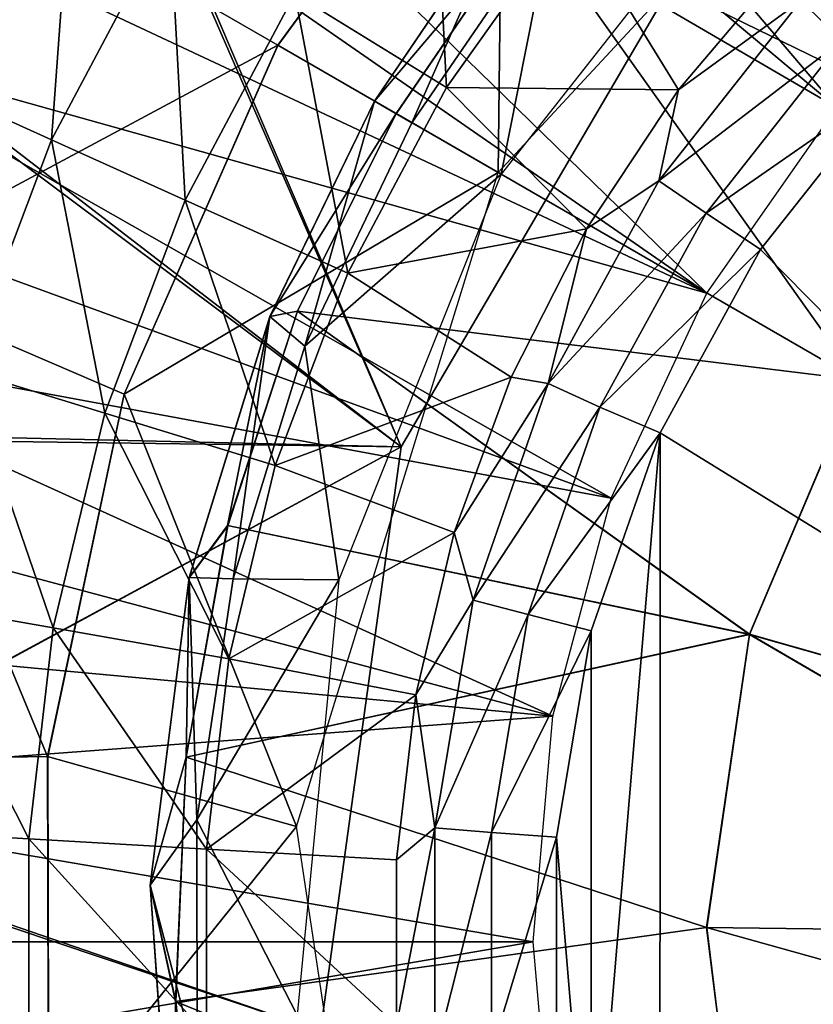
# Model space of a CAD drawing. Units: feet. Extents: x -15.3 to 15.3, y -12.5 to 7.6.
# Drawn here: x -14.6 to -14.2, y -2 to -1.6 of the extents above; entities that cross this region are included whole.
import ezdxf

# ---------------------------------------------------------------- set-up
doc = ezdxf.new("R2010")
doc.units = ezdxf.units.FT
doc.header["$MEASUREMENT"] = 0
for name, color, linetype in [('AFUWA-3-ARPM', 4, 'Continuous'), ('AFUWA-3-BTVL', 11, 'Continuous'), ('AFUWA-3-CPVL', 11, 'Continuous'), ('AFUWA-P', 2, 'Continuous')]:
    doc.layers.add(name, color=color, linetype=linetype)

# ---------------------------------------------------------------- blocks, each defined once
blk = doc.blocks.new('A$C4C647130')
at = {"color": 0, "linetype": 'Continuous', "lineweight": 0}
for p, q in [((-33.59642, -10.14665), (-33.69662, -10.28336)), ((-33.69662, -10.28336), (-33.59642, -10.14665)), ((-33.8114, -10.21709), (-33.69662, -10.28336)), ((-33.69662, -10.28336), (-33.8114, -10.21709)), ((-33.59391, -10.21997), (-33.65361, -10.30819)), ((-33.64399, -10.31375), (-33.58466, -10.22678)), ((-33.64399, -10.31375), (-33.58466, -10.22678)), ((-33.76492, -10.43849), (-33.69662, -10.28336)), ((-33.76492, -10.43849), (-33.69662, -10.28336)), ((-33.70017, -10.40401), (-33.65361, -10.30819)), ((-33.65361, -10.30819), (-33.64399, -10.31375)), ((-33.65361, -10.30819), (-33.64399, -10.31375)), ((-33.68777, -10.40158), (-33.64399, -10.31375)), ((-33.64399, -10.31375), (-33.68777, -10.40158)), ((-33.43901, -10.43209), (-33.64399, -10.31375)), ((-33.43901, -10.43209), (-33.64399, -10.31375)), ((-33.88752, -10.38575), (-33.76492, -10.43849)), ((-33.68777, -10.40158), (-33.71888, -10.49696)), ((-33.71888, -10.49696), (-33.68777, -10.40158)), ((-33.70017, -10.40401), (-33.68777, -10.40158)), ((-33.73603, -10.52008), (-33.70017, -10.40401)), ((-33.48691, -10.54528), (-33.43901, -10.43209)), ((-33.76492, -10.43849), (-33.7989, -10.5996)), ((-33.7989, -10.5996), (-33.76492, -10.43849)), ((-33.71888, -10.49696), (-33.73734, -10.59989)), ((-33.73734, -10.59989), (-33.71888, -10.49696)), ((-33.73603, -10.52008), (-33.71888, -10.49696)), ((-33.75335, -10.65684), (-33.73603, -10.52008)), ((-33.73734, -10.59989), (-33.73603, -10.52008)), ((-33.48691, -10.54528), (-33.50593, -10.67568)), ((-33.7989, -10.5996), (-33.93251, -10.60188)), ((-33.7989, -10.5996), (-33.79847, -10.76794)), ((-33.7989, -10.5996), (-33.79847, -10.76794)), ((-33.75335, -10.65684), (-33.73734, -10.59989)), ((-33.73734, -10.59989), (-33.742, -10.70847)), ((-33.742, -10.70847), (-33.73734, -10.59989)), ((-33.74249, -10.81137), (-33.75335, -10.65684)), ((-33.75335, -10.65684), (-33.742, -10.70847)), ((-33.50593, -10.67568), (-33.48894, -10.81134)), ((-33.74249, -10.81137), (-33.742, -10.70847)), ((-33.742, -10.70847), (-33.72966, -10.81732)), ((-33.742, -10.70847), (-33.72966, -10.81732))]:
    blk.add_line(p, q, dxfattribs=at)

msp = doc.modelspace()

# ---------------------------------------------------------------- linework, layer by layer
at = {"layer": 'AFUWA-3-ARPM'}
for points in [[(-14.21836, -1.59305, 10.49163), (-14.48457, -1.2803, 10.49163), (-14.53078, -1.33167, 10.49163)], [(-14.21836, -1.59305, 23.68848), (-14.48457, -1.2803, 23.68848), (-14.53078, -1.33167, 23.68848)], [(-14.48457, -1.2803, 10.49163), (-14.21836, -1.59305, 10.49163), (-14.14743, -1.52212, 10.49163)], [(-14.48457, -1.2803, 23.68848), (-14.21836, -1.59305, 23.68848), (-14.14743, -1.52212, 23.68848)], [(-14.53078, -1.33167, 10.49163), (-14.57332, -1.38615, 10.49163), (-14.21836, -1.59305, 10.49163)], [(-14.53078, -1.33167, 23.68848), (-14.57332, -1.38615, 23.68848), (-14.21836, -1.59305, 23.68848)], [(-14.61161, -1.44302, 10.49163), (-14.27612, -1.67552, 10.49163), (-14.57332, -1.38615, 10.49163)], [(-14.61161, -1.44302, 23.68848), (-14.27612, -1.67552, 23.68848), (-14.57332, -1.38615, 23.68848)], [(-14.57332, -1.38615, 10.49163), (-14.27612, -1.67552, 10.49163), (-14.21836, -1.59305, 10.49163)], [(-14.57332, -1.38615, 23.68848), (-14.27612, -1.67552, 23.68848), (-14.21836, -1.59305, 23.68848)], [(-14.36675, -1.42863, 12.28454), (-14.36892, -1.62194, 12.28454), (-14.162, -1.39888, 12.28454)], [(-14.36675, -1.42863, 25.48139), (-14.36892, -1.62194, 25.48139), (-14.162, -1.39888, 25.48139)], [(-14.46694, -1.56535, 12.28454), (-14.36675, -1.42863, 12.28454), (-14.58173, -1.49907, 11.4424)], [(-14.46694, -1.56535, 25.48139), (-14.36675, -1.42863, 25.48139), (-14.58173, -1.49907, 24.63925)], [(-14.36675, -1.42863, 12.28454), (-14.46694, -1.56535, 12.28454), (-14.36892, -1.62194, 12.28454)], [(-14.36675, -1.42863, 25.48139), (-14.46694, -1.56535, 25.48139), (-14.36892, -1.62194, 25.48139)], [(-14.64578, -1.50232, 10.49163), (-14.27612, -1.67552, 10.49163), (-14.61161, -1.44302, 10.49163)], [(-14.64578, -1.50232, 23.68848), (-14.27612, -1.67552, 23.68848), (-14.61161, -1.44302, 23.68848)], [(-14.39195, -1.58414, 7.95202), (-14.45936, -1.54254, 8.20373), (-14.39822, -1.45666, 8.20373)], [(-14.39195, -1.58414, 21.14887), (-14.45936, -1.54254, 21.40059), (-14.39822, -1.45666, 21.40059)], [(-14.33685, -1.50674, 7.95202), (-14.39195, -1.58414, 7.95202), (-14.39822, -1.45666, 8.20373)], [(-14.33685, -1.50674, 21.14887), (-14.39195, -1.58414, 21.14887), (-14.39822, -1.45666, 21.40059)], [(-14.58933, -1.46232, 8.9817), (-14.5583, -1.48147, 8.71976), (-14.61403, -1.58639, 8.71976)], [(-14.58933, -1.46232, 22.17855), (-14.5583, -1.48147, 21.91661), (-14.61403, -1.58639, 21.91661)], [(-14.5583, -1.48147, 8.71976), (-14.56754, -1.60735, 8.46004), (-14.61403, -1.58639, 8.71976)], [(-14.5583, -1.48147, 21.91661), (-14.56754, -1.60735, 21.65689), (-14.61403, -1.58639, 21.91661)], [(-14.51491, -1.50825, 8.46004), (-14.56754, -1.60735, 8.46004), (-14.5583, -1.48147, 8.71976)], [(-14.51491, -1.50825, 21.65689), (-14.56754, -1.60735, 21.65689), (-14.5583, -1.48147, 21.91661)], [(-14.14319, -1.49717, 7.6755), (-14.21606, -1.56324, 7.67801), (-14.23442, -1.54551, 7.69568)], [(-14.14319, -1.49717, 20.87235), (-14.21606, -1.56324, 20.87486), (-14.23442, -1.54551, 20.89253)], [(-14.65784, -1.66773, 11.4424), (-14.46694, -1.56535, 12.28454), (-14.58173, -1.49907, 11.4424)], [(-14.65784, -1.66773, 24.63925), (-14.46694, -1.56535, 25.48139), (-14.58173, -1.49907, 24.63925)], [(-14.64578, -1.50232, 10.49163), (-14.6757, -1.56371, 10.49163), (-14.27612, -1.67552, 10.49163)], [(-14.64578, -1.50232, 23.68848), (-14.6757, -1.56371, 23.68848), (-14.27612, -1.67552, 23.68848)], [(-14.56754, -1.60735, 8.46004), (-14.51491, -1.50825, 8.46004), (-14.50803, -1.63418, 8.20373)], [(-14.56754, -1.60735, 21.65689), (-14.51491, -1.50825, 21.65689), (-14.50803, -1.63418, 21.40059)], [(-14.45936, -1.54254, 8.20373), (-14.50803, -1.63418, 8.20373), (-14.51491, -1.50825, 8.46004)], [(-14.45936, -1.54254, 21.40059), (-14.50803, -1.63418, 21.40059), (-14.51491, -1.50825, 21.65689)], [(-14.28881, -1.58517, 7.7221), (-14.39195, -1.58414, 7.95202), (-14.33685, -1.50674, 7.95202)], [(-14.28881, -1.58518, 20.91895), (-14.39195, -1.58414, 21.14887), (-14.33685, -1.50674, 21.14887)], [(-14.24113, -1.52891, 7.7206), (-14.28881, -1.58517, 7.7221), (-14.33685, -1.50674, 7.95202)], [(-14.24113, -1.52891, 20.91746), (-14.28881, -1.58518, 20.91895), (-14.33685, -1.50674, 21.14887)], [(-14.28881, -1.58517, 7.7221), (-14.24113, -1.52891, 7.7206), (-14.23442, -1.54551, 7.69568)], [(-14.28881, -1.58518, 20.91895), (-14.24113, -1.52891, 20.91746), (-14.23442, -1.54551, 20.89253)], [(-14.43582, -1.66673, 7.95202), (-14.50803, -1.63418, 8.20373), (-14.45936, -1.54254, 8.20373)], [(-14.43582, -1.66673, 21.14887), (-14.50803, -1.63418, 21.40059), (-14.45936, -1.54254, 21.40059)], [(-14.39195, -1.58414, 7.95202), (-14.43582, -1.66673, 7.95202), (-14.45936, -1.54254, 8.20373)], [(-14.39195, -1.58414, 21.14887), (-14.43582, -1.66673, 21.14887), (-14.45936, -1.54254, 21.40059)], [(-14.28881, -1.58517, 7.7221), (-14.23442, -1.54551, 7.69568), (-14.29751, -1.62566, 7.69777)], [(-14.21606, -1.56324, 7.67801), (-14.29751, -1.62566, 7.69777), (-14.23442, -1.54551, 7.69568)], [(-14.28881, -1.58518, 20.91895), (-14.23442, -1.54551, 20.89253), (-14.29751, -1.62567, 20.89462)], [(-14.21606, -1.56324, 20.87486), (-14.29751, -1.62567, 20.89462), (-14.23442, -1.54551, 20.89253)], [(-14.31866, -1.76677, 10.49163), (-14.6757, -1.56371, 10.49163), (-14.70128, -1.62701, 10.49163)], [(-14.31866, -1.76677, 23.68848), (-14.6757, -1.56371, 23.68848), (-14.70128, -1.62701, 23.68848)], [(-14.6757, -1.56371, 10.49163), (-14.31866, -1.76677, 10.49163), (-14.27612, -1.67552, 10.49163)], [(-14.6757, -1.56371, 23.68848), (-14.31866, -1.76677, 23.68848), (-14.27612, -1.67552, 23.68848)], [(-14.46694, -1.56535, 12.28454), (-14.65784, -1.66773, 11.4424), (-14.53524, -1.72047, 12.28454)], [(-14.46694, -1.56535, 25.48139), (-14.65784, -1.66773, 24.63925), (-14.53524, -1.72047, 25.48139)], [(-14.36892, -1.62194, 12.28454), (-14.46694, -1.56535, 12.28454), (-14.53524, -1.72047, 12.28454)], [(-14.36892, -1.62194, 25.48139), (-14.46694, -1.56535, 25.48139), (-14.53524, -1.72047, 25.48139)], [(-14.29751, -1.62566, 7.69777), (-14.21606, -1.56324, 7.67801), (-14.2765, -1.63997, 7.68009)], [(-14.29751, -1.62567, 20.89462), (-14.21606, -1.56324, 20.87486), (-14.2765, -1.63997, 20.87694)], [(-14.19457, -1.58305, 7.67158), (-14.2765, -1.63997, 7.68009), (-14.21606, -1.56324, 7.67801)], [(-14.19457, -1.58305, 20.86843), (-14.2765, -1.63997, 20.87694), (-14.21606, -1.56324, 20.87486)], [(-14.32971, -1.64696, 7.72339), (-14.43582, -1.66673, 7.95202), (-14.39195, -1.58414, 7.95202)], [(-14.32971, -1.64696, 20.92024), (-14.43582, -1.66673, 21.14887), (-14.39195, -1.58414, 21.14887)], [(-14.28881, -1.58517, 7.7221), (-14.32971, -1.64696, 7.72339), (-14.39195, -1.58414, 7.95202)], [(-14.28881, -1.58518, 20.91895), (-14.32971, -1.64696, 20.92024), (-14.39195, -1.58414, 21.14887)], [(-14.2765, -1.63997, 7.68009), (-14.19457, -1.58305, 7.67158), (-14.25229, -1.6561, 7.67359)], [(-14.2765, -1.63997, 20.87694), (-14.19457, -1.58305, 20.86843), (-14.25229, -1.6561, 20.87045)], [(-13.97741, -1.93489, 7.664), (-14.25229, -1.6561, 7.67359), (-14.19457, -1.58305, 7.67158)], [(-13.97741, -1.93489, 20.86085), (-14.25229, -1.6561, 20.87045), (-14.19457, -1.58305, 20.86843)], [(-14.56754, -1.60735, 8.46004), (-14.60617, -1.70986, 8.46004), (-14.61403, -1.58639, 8.71976)], [(-14.56754, -1.60735, 21.65689), (-14.60617, -1.70986, 21.65689), (-14.61403, -1.58639, 21.91661)], [(-14.28881, -1.58517, 7.7221), (-14.29751, -1.62566, 7.69777), (-14.32971, -1.64696, 7.72339)], [(-14.28881, -1.58518, 20.91895), (-14.29751, -1.62567, 20.89462), (-14.32971, -1.64696, 20.92024)], [(-14.60617, -1.70986, 8.46004), (-14.56754, -1.60735, 8.46004), (-14.54375, -1.72897, 8.20373)], [(-14.60617, -1.70986, 21.65689), (-14.56754, -1.60735, 21.65689), (-14.54375, -1.72897, 21.40059)], [(-14.50803, -1.63418, 8.20373), (-14.54375, -1.72897, 8.20373), (-14.56754, -1.60735, 8.46004)], [(-14.50803, -1.63418, 21.40059), (-14.54375, -1.72897, 21.40059), (-14.56754, -1.60735, 21.65689)], [(-14.53524, -1.72047, 12.28454), (-14.45864, -1.91267, 12.28454), (-14.36892, -1.62194, 12.28454)], [(-14.53524, -1.72047, 25.48139), (-14.45864, -1.91267, 25.48139), (-14.36892, -1.62194, 25.48139)], [(-14.72243, -1.692, 10.49163), (-14.31866, -1.76677, 10.49163), (-14.70128, -1.62701, 10.49163)], [(-14.72243, -1.692, 23.68848), (-14.31866, -1.76677, 23.68848), (-14.70128, -1.62701, 23.68848)], [(-14.29751, -1.62566, 7.69777), (-14.34673, -1.71577, 7.6994), (-14.32971, -1.64696, 7.72339)], [(-14.2765, -1.63997, 7.68009), (-14.34673, -1.71577, 7.6994), (-14.29751, -1.62566, 7.69777)], [(-14.29751, -1.62567, 20.89462), (-14.34673, -1.71578, 20.89625), (-14.32971, -1.64696, 20.92024)], [(-14.2765, -1.63997, 20.87694), (-14.34673, -1.71578, 20.89625), (-14.29751, -1.62567, 20.89462)], [(-14.46802, -1.75217, 7.95202), (-14.54375, -1.72897, 8.20373), (-14.50803, -1.63418, 8.20373)], [(-14.46802, -1.75217, 21.14887), (-14.54375, -1.72897, 21.40059), (-14.50803, -1.63418, 21.40059)], [(-14.46802, -1.75217, 7.95202), (-14.50803, -1.63418, 8.20373), (-14.43582, -1.66673, 7.95202)], [(-14.46802, -1.75217, 21.14887), (-14.50803, -1.63418, 21.40059), (-14.43582, -1.66673, 21.14887)], [(-14.2765, -1.63997, 7.68009), (-14.32367, -1.72626, 7.68171), (-14.34673, -1.71577, 7.6994)], [(-14.2765, -1.63997, 20.87694), (-14.32367, -1.72626, 20.87856), (-14.34673, -1.71578, 20.89625)], [(-14.25229, -1.6561, 7.67359), (-14.32367, -1.72626, 7.68171), (-14.2765, -1.63997, 7.68009)], [(-14.25229, -1.6561, 20.87045), (-14.32367, -1.72626, 20.87856), (-14.2765, -1.63997, 20.87694)], [(-14.43582, -1.66673, 7.95202), (-14.32971, -1.64696, 7.72339), (-14.36309, -1.71289, 7.72444)], [(-14.43582, -1.66673, 21.14887), (-14.32971, -1.64696, 20.92024), (-14.36309, -1.71289, 20.92129)], [(-14.32971, -1.64696, 7.72339), (-14.34673, -1.71577, 7.6994), (-14.36309, -1.71289, 7.72444)], [(-14.32971, -1.64696, 20.92024), (-14.34673, -1.71578, 20.89625), (-14.36309, -1.71289, 20.92129)], [(-14.25229, -1.6561, 7.67359), (-14.29697, -1.73773, 7.67516), (-14.32367, -1.72626, 7.68171)], [(-14.25229, -1.6561, 20.87045), (-14.29697, -1.73773, 20.87201), (-14.32367, -1.72626, 20.87856)], [(-14.29697, -1.73773, 7.67516), (-14.25229, -1.6561, 7.67359), (-13.97741, -1.93489, 7.664)], [(-14.29697, -1.73773, 20.87201), (-14.25229, -1.6561, 20.87045), (-13.97741, -1.93489, 20.86085)], [(-14.65784, -1.66773, 11.4424), (-14.70284, -1.88386, 11.4424), (-14.56922, -1.88158, 12.28454)], [(-14.65784, -1.66773, 24.63925), (-14.70284, -1.88386, 24.63925), (-14.56922, -1.88158, 25.48139)], [(-14.65784, -1.66773, 11.4424), (-14.56922, -1.88158, 12.28454), (-14.53524, -1.72047, 12.28454)], [(-14.65784, -1.66773, 24.63925), (-14.56922, -1.88158, 25.48139), (-14.53524, -1.72047, 25.48139)], [(-14.36309, -1.71289, 7.72444), (-14.46802, -1.75217, 7.95202), (-14.43582, -1.66673, 7.95202)], [(-14.36309, -1.71289, 20.92129), (-14.46802, -1.75217, 21.14887), (-14.43582, -1.66673, 21.14887)], [(-14.72243, -1.692, 10.49163), (-14.73903, -1.75838, 10.49163), (-14.34462, -1.86367, 10.49163)], [(-14.72243, -1.692, 23.68848), (-14.73903, -1.75838, 23.68848), (-14.34462, -1.86367, 23.68848)], [(-14.72243, -1.692, 10.49163), (-14.34462, -1.86367, 10.49163), (-14.31866, -1.76677, 10.49163)], [(-14.72243, -1.692, 23.68848), (-14.34462, -1.86367, 23.68848), (-14.31866, -1.76677, 23.68848)], [(-14.5667, -1.82442, 8.20373), (-14.63099, -1.81306, 8.46004), (-14.60617, -1.70986, 8.46004)], [(-14.5667, -1.82442, 21.40059), (-14.63099, -1.81306, 21.65689), (-14.60617, -1.70986, 21.65689)], [(-14.54375, -1.72897, 8.20373), (-14.5667, -1.82442, 8.20373), (-14.60617, -1.70986, 8.46004)], [(-14.54375, -1.72897, 21.40059), (-14.5667, -1.82442, 21.40059), (-14.60617, -1.70986, 21.65689)], [(-14.36309, -1.71289, 7.72444), (-14.38844, -1.78205, 7.72524), (-14.46802, -1.75217, 7.95202)], [(-14.36309, -1.71289, 20.92129), (-14.38844, -1.78205, 20.92209), (-14.46802, -1.75217, 21.14887)], [(-14.38844, -1.78205, 7.72524), (-14.36309, -1.71289, 7.72444), (-14.34673, -1.71577, 7.6994)], [(-14.38844, -1.78205, 20.92209), (-14.36309, -1.71289, 20.92129), (-14.34673, -1.71578, 20.89625)], [(-14.38844, -1.78205, 7.72524), (-14.34673, -1.71577, 7.6994), (-14.38006, -1.8121, 7.7005)], [(-14.38844, -1.78205, 20.92209), (-14.34673, -1.71578, 20.89625), (-14.38006, -1.8121, 20.89735)], [(-14.32367, -1.72626, 7.68171), (-14.38006, -1.8121, 7.7005), (-14.34673, -1.71577, 7.6994)], [(-14.32367, -1.72626, 20.87856), (-14.38006, -1.8121, 20.89735), (-14.34673, -1.71578, 20.89625)], [(-14.45864, -1.91267, 12.28454), (-14.53524, -1.72047, 12.28454), (-14.56922, -1.88158, 12.28454)], [(-14.45864, -1.91267, 25.48139), (-14.53524, -1.72047, 25.48139), (-14.56922, -1.88158, 25.48139)], [(-14.4887, -1.83819, 7.95202), (-14.5667, -1.82442, 8.20373), (-14.54375, -1.72897, 8.20373)], [(-14.4887, -1.83819, 21.14887), (-14.5667, -1.82442, 21.40059), (-14.54375, -1.72897, 21.40059)], [(-14.4887, -1.83819, 7.95202), (-14.54375, -1.72897, 8.20373), (-14.46802, -1.75217, 7.95202)], [(-14.4887, -1.83819, 21.14887), (-14.54375, -1.72897, 21.40059), (-14.46802, -1.75217, 21.14887)], [(-14.35561, -1.81851, 7.68281), (-14.38006, -1.8121, 7.7005), (-14.32367, -1.72626, 7.68171)], [(-14.35561, -1.81851, 20.87967), (-14.38006, -1.8121, 20.89735), (-14.32367, -1.72626, 20.87856)], [(-14.29697, -1.73773, 7.67516), (-14.35561, -1.81851, 7.68281), (-14.32367, -1.72626, 7.68171)], [(-14.29697, -1.73773, 20.87201), (-14.35561, -1.81851, 20.87967), (-14.32367, -1.72626, 20.87856)], [(-14.35561, -1.81851, 7.68281), (-14.29697, -1.73773, 7.67516), (-14.32755, -1.82572, 7.67622)], [(-14.35561, -1.81851, 20.87967), (-14.29697, -1.73773, 20.87201), (-14.32755, -1.82572, 20.87308)], [(-14.29697, -1.73773, 7.67516), (-14.3276, -2.10186, 7.67622), (-14.32755, -1.82572, 7.67622)], [(-14.3276, -2.10186, 7.67622), (-14.29697, -1.73773, 7.67516), (-14.29705, -2.19011, 7.67516)], [(-14.29697, -1.73773, 20.87201), (-14.3276, -2.10186, 20.87308), (-14.32755, -1.82572, 20.87308)], [(-14.3276, -2.10186, 20.87308), (-14.29697, -1.73773, 20.87201), (-14.29705, -2.19011, 20.87201)], [(-13.97741, -1.93489, 7.664), (-14.29705, -2.19011, 7.67516), (-14.29697, -1.73773, 7.67516)], [(-13.97741, -1.93489, 20.86085), (-14.29705, -2.19011, 20.87201), (-14.29697, -1.73773, 20.87201)], [(-14.46802, -1.75217, 7.95202), (-14.38844, -1.78205, 7.72524), (-14.4887, -1.83819, 7.95202)], [(-14.46802, -1.75217, 21.14887), (-14.38844, -1.78205, 20.92209), (-14.4887, -1.83819, 21.14887)], [(-14.73903, -1.75838, 10.49163), (-14.75104, -1.82604, 10.49163), (-14.34462, -1.86367, 10.49163)], [(-14.73903, -1.75838, 23.68848), (-14.75104, -1.82604, 23.68848), (-14.34462, -1.86367, 23.68848)], [(-14.40557, -1.85423, 7.72578), (-14.4887, -1.83819, 7.95202), (-14.38844, -1.78205, 7.72524)], [(-14.40557, -1.85423, 20.92263), (-14.4887, -1.83819, 21.14887), (-14.38844, -1.78205, 20.92209)], [(-14.38844, -1.78205, 7.72524), (-14.38006, -1.8121, 7.7005), (-14.40557, -1.85423, 7.72578)], [(-14.38844, -1.78205, 20.92209), (-14.38006, -1.8121, 20.89735), (-14.40557, -1.85423, 20.92263)], [(-14.38006, -1.8121, 7.7005), (-14.39704, -1.91329, 7.70106), (-14.40557, -1.85423, 7.72578)], [(-14.38006, -1.8121, 20.89735), (-14.39704, -1.91329, 20.89791), (-14.40557, -1.85423, 20.92263)], [(-14.35561, -1.81851, 7.68281), (-14.39704, -1.91329, 7.70106), (-14.38006, -1.8121, 7.7005)], [(-14.35561, -1.81851, 20.87967), (-14.39704, -1.91329, 20.89791), (-14.38006, -1.8121, 20.89735)], [(-14.6428, -1.91453, 8.46004), (-14.63099, -1.81306, 8.46004), (-14.57763, -1.91825, 8.20373)], [(-14.6428, -1.91453, 21.65689), (-14.63099, -1.81306, 21.65689), (-14.57763, -1.91825, 21.40059)], [(-14.5667, -1.82442, 8.20373), (-14.57763, -1.91825, 8.20373), (-14.63099, -1.81306, 8.46004)], [(-14.5667, -1.82442, 21.40059), (-14.57763, -1.91825, 21.40059), (-14.63099, -1.81306, 21.65689)], [(-14.35561, -1.81851, 7.68281), (-14.37189, -1.91543, 7.68337), (-14.39704, -1.91329, 7.70106)], [(-14.35561, -1.81851, 20.87967), (-14.37189, -1.91543, 20.88023), (-14.39704, -1.91329, 20.89791)], [(-14.32755, -1.82572, 7.67622), (-14.37189, -1.91543, 7.68337), (-14.35561, -1.81851, 7.68281)], [(-14.32755, -1.82572, 20.87308), (-14.37189, -1.91543, 20.88023), (-14.35561, -1.81851, 20.87967)], [(-14.57763, -1.91825, 8.20373), (-14.5667, -1.82442, 8.20373), (-14.49855, -1.92276, 7.95202)], [(-14.57763, -1.91825, 21.40059), (-14.5667, -1.82442, 21.40059), (-14.49855, -1.92277, 21.14887)], [(-14.4887, -1.83819, 7.95202), (-14.49855, -1.92276, 7.95202), (-14.5667, -1.82442, 8.20373)], [(-14.4887, -1.83819, 21.14887), (-14.49855, -1.92277, 21.14887), (-14.5667, -1.82442, 21.40059)], [(-14.75104, -1.82604, 10.49163), (-14.75828, -1.89456, 10.49163), (-14.34462, -1.86367, 10.49163)], [(-14.75104, -1.82604, 23.68848), (-14.75828, -1.89456, 23.68848), (-14.34462, -1.86367, 23.68848)], [(-14.37189, -1.91543, 7.68337), (-14.32755, -1.82572, 7.67622), (-14.34297, -1.91738, 7.67676)], [(-14.37189, -1.91543, 20.88023), (-14.32755, -1.82572, 20.87308), (-14.34297, -1.91739, 20.87361)], [(-14.3276, -2.10186, 7.67622), (-14.34297, -1.91738, 7.67676), (-14.32755, -1.82572, 7.67622)], [(-14.3276, -2.10186, 20.87308), (-14.34297, -1.91739, 20.87361), (-14.32755, -1.82572, 20.87308)], [(-14.40557, -1.85423, 7.72578), (-14.49855, -1.92276, 7.95202), (-14.4887, -1.83819, 7.95202)], [(-14.40557, -1.85423, 20.92263), (-14.49855, -1.92277, 21.14887), (-14.4887, -1.83819, 21.14887)], [(-14.41418, -1.92751, 7.72605), (-14.49855, -1.92276, 7.95202), (-14.40557, -1.85423, 7.72578)], [(-14.41418, -1.92751, 20.9229), (-14.49855, -1.92277, 21.14887), (-14.40557, -1.85423, 20.92263)], [(-14.40557, -1.85423, 7.72578), (-14.39704, -1.91329, 7.70106), (-14.41418, -1.92751, 7.72605)], [(-14.40557, -1.85423, 20.92263), (-14.39704, -1.91329, 20.89791), (-14.41418, -1.92751, 20.9229)], [(-14.75828, -1.89456, 10.49163), (-14.35341, -1.96397, 10.49163), (-14.34462, -1.86367, 10.49163)], [(-14.75828, -1.89456, 23.68848), (-14.35341, -1.96397, 23.68848), (-14.34462, -1.86367, 23.68848)], [(-14.56922, -1.88158, 12.28454), (-14.70284, -1.88386, 11.4424), (-14.56879, -2.04992, 12.28454)], [(-14.56922, -1.88158, 25.48139), (-14.70284, -1.88386, 24.63925), (-14.56879, -2.04992, 25.48139)], [(-14.56879, -2.04992, 12.28454), (-14.45864, -1.91267, 12.28454), (-14.56922, -1.88158, 12.28454)], [(-14.56879, -2.04992, 25.48139), (-14.45864, -1.91267, 25.48139), (-14.56922, -1.88158, 25.48139)], [(-14.56879, -2.04992, 12.28454), (-14.70284, -1.88386, 11.4424), (-14.68886, -2.14317, 11.4424)], [(-14.56879, -2.04992, 25.48139), (-14.70284, -1.88386, 24.63925), (-14.68886, -2.14317, 24.63925)], [(-14.35341, -1.96397, 10.49163), (-14.75828, -1.89456, 10.49163), (-14.76076, -1.96397, 10.49163)], [(-14.35341, -1.96397, 23.68848), (-14.75828, -1.89456, 23.68848), (-14.76076, -1.96397, 23.68848)], [(-14.56879, -2.04992, 12.28454), (-14.41334, -2.21372, 12.28454), (-14.45864, -1.91267, 12.28454)], [(-14.56879, -2.04992, 25.48139), (-14.41334, -2.21372, 25.48139), (-14.45864, -1.91267, 25.48139)], [(-14.6428, -2.0134, 8.46004), (-14.6428, -1.91453, 8.46004), (-14.57763, -2.00968, 8.20373)], [(-14.57763, -1.91825, 8.20373), (-14.57763, -2.00968, 8.20373), (-14.6428, -1.91453, 8.46004)], [(-14.6428, -2.0134, 21.65689), (-14.6428, -1.91453, 21.65689), (-14.57763, -2.00968, 21.40059)], [(-14.57763, -1.91825, 21.40059), (-14.57763, -2.00968, 21.40059), (-14.6428, -1.91453, 21.65689)], [(-14.39704, -1.91329, 7.70106), (-14.41416, -2.00098, 7.72605), (-14.41418, -1.92751, 7.72605)], [(-14.39704, -1.91329, 20.89791), (-14.41416, -2.00098, 20.9229), (-14.41418, -1.92751, 20.9229)], [(-14.39704, -1.91329, 7.70106), (-14.39701, -2.01505, 7.70106), (-14.41416, -2.00098, 7.72605)], [(-14.39704, -1.91329, 20.89791), (-14.39701, -2.01505, 20.89791), (-14.41416, -2.00098, 20.9229)], [(-14.39701, -2.01505, 7.70106), (-14.39704, -1.91329, 7.70106), (-14.37189, -1.91543, 7.68337)], [(-14.39701, -2.01505, 20.89791), (-14.39704, -1.91329, 20.89791), (-14.37189, -1.91543, 20.88023)], [(-14.39701, -2.01505, 7.70106), (-14.37189, -1.91543, 7.68337), (-14.37186, -2.01289, 7.68337)], [(-14.39701, -2.01505, 20.89791), (-14.37189, -1.91543, 20.88023), (-14.37186, -2.01289, 20.88023)], [(-14.34297, -1.91738, 7.67676), (-14.37186, -2.01289, 7.68337), (-14.37189, -1.91543, 7.68337)], [(-14.34297, -1.91739, 20.87361), (-14.37186, -2.01289, 20.88023), (-14.37189, -1.91543, 20.88023)], [(-14.37186, -2.01289, 7.68337), (-14.34297, -1.91738, 7.67676), (-14.34303, -2.01043, 7.67676)], [(-14.37186, -2.01289, 20.88023), (-14.34297, -1.91739, 20.87361), (-14.34303, -2.01043, 20.87362)], [(-14.34297, -1.91738, 7.67676), (-14.3276, -2.10186, 7.67622), (-14.34303, -2.01043, 7.67676)], [(-14.34297, -1.91739, 20.87361), (-14.3276, -2.10186, 20.87308), (-14.34303, -2.01043, 20.87362)], [(-14.57763, -2.00968, 8.20373), (-14.57763, -1.91825, 8.20373), (-14.49855, -2.00517, 7.95202)], [(-14.49855, -1.92276, 7.95202), (-14.49855, -2.00517, 7.95202), (-14.57763, -1.91825, 8.20373)], [(-14.57763, -2.00968, 21.40059), (-14.57763, -1.91825, 21.40059), (-14.49855, -2.00517, 21.14887)], [(-14.49855, -1.92277, 21.14887), (-14.49855, -2.00517, 21.14887), (-14.57763, -1.91825, 21.40059)], [(-14.49855, -1.92276, 7.95202), (-14.41416, -2.00098, 7.72605), (-14.49855, -2.00517, 7.95202)], [(-14.41418, -1.92751, 7.72605), (-14.41416, -2.00098, 7.72605), (-14.49855, -1.92276, 7.95202)], [(-14.49855, -1.92277, 21.14887), (-14.41416, -2.00098, 20.9229), (-14.49855, -2.00517, 21.14887)], [(-14.41418, -1.92751, 20.9229), (-14.41416, -2.00098, 20.9229), (-14.49855, -1.92277, 21.14887)], [(-14.29705, -2.19011, 7.67516), (-13.97741, -1.93489, 7.664), (-13.97741, -1.99305, 7.664)], [(-14.29705, -2.19011, 20.87201), (-13.97741, -1.93489, 20.86085), (-13.97741, -1.99305, 20.86085)], [(-14.76076, -1.96397, 10.49163), (-14.75828, -2.03338, 10.49163), (-14.35341, -1.96397, 10.49163)], [(-14.76076, -1.96397, 23.68848), (-14.75828, -2.03338, 23.68848), (-14.35341, -1.96397, 23.68848)], [(-14.75828, -2.03338, 10.49163), (-14.34462, -2.06427, 10.49163), (-14.35341, -1.96397, 10.49163)], [(-14.75828, -2.03338, 23.68848), (-14.34462, -2.06427, 23.68848), (-14.35341, -1.96397, 23.68848)]]:
    msp.add_3dface(points, dxfattribs=at)
at = {"layer": 'AFUWA-3-BTVL'}
for points in [[(-14.55223, -1.42177, 10.49163), (-14.63901, -1.57408, 10.49163), (-14.63585, -1.57203, 10.59163)], [(-14.55223, -1.42177, 10.49163), (-14.41198, -1.74389, 10.59163), (-14.63901, -1.57408, 10.49163)], [(-14.55223, -1.42177, 23.68848), (-14.63901, -1.57408, 23.68848), (-14.63585, -1.57203, 23.78848)], [(-14.55223, -1.42177, 23.68848), (-14.41198, -1.74389, 23.78848), (-14.63901, -1.57408, 23.68848)], [(-14.55223, -1.42177, 10.49163), (-14.63585, -1.57203, 10.59163), (-14.55001, -1.42138, 10.59163)], [(-14.63585, -1.57203, 10.59163), (-14.41198, -1.74389, 10.59163), (-14.55001, -1.42138, 10.59163)], [(-14.55223, -1.42177, 23.68848), (-14.63585, -1.57203, 23.78848), (-14.55001, -1.42138, 23.78848)], [(-14.63585, -1.57203, 23.78848), (-14.41198, -1.74389, 23.78848), (-14.55001, -1.42138, 23.78848)], [(-14.27951, -1.5176, 10.59163), (-14.41198, -1.74389, 10.59163), (-14.55223, -1.42177, 10.49163)], [(-14.27951, -1.5176, 23.78848), (-14.41198, -1.74389, 23.78848), (-14.55223, -1.42177, 23.68848)], [(-14.41198, -1.74389, 10.59163), (-14.27951, -1.5176, 10.59163), (-14.55001, -1.42138, 10.59163)], [(-14.41198, -1.74389, 23.78848), (-14.27951, -1.5176, 23.78848), (-14.55001, -1.42138, 23.78848)], [(-14.41198, -1.74389, 10.59163), (-14.69588, -1.74006, 10.49163), (-14.63901, -1.57408, 10.49163)], [(-14.41198, -1.74389, 23.78848), (-14.69588, -1.74006, 23.68848), (-14.63901, -1.57408, 23.68848)], [(-14.69371, -1.73733, 10.59163), (-14.41198, -1.74389, 10.59163), (-14.63585, -1.57203, 10.59163)], [(-14.69371, -1.73733, 23.78848), (-14.41198, -1.74389, 23.78848), (-14.63585, -1.57203, 23.78848)], [(-14.71967, -1.91036, 10.59163), (-14.41198, -1.74389, 10.59163), (-14.69371, -1.73733, 10.59163)], [(-14.71967, -1.91036, 23.78848), (-14.41198, -1.74389, 23.78848), (-14.69371, -1.73733, 23.78848)], [(-14.69588, -1.74006, 10.49163), (-14.41198, -1.74389, 10.59163), (-14.72165, -1.91184, 10.49163)], [(-14.69588, -1.74006, 23.68848), (-14.41198, -1.74389, 23.78848), (-14.72165, -1.91184, 23.68848)], [(-14.72165, -1.91184, 10.49163), (-14.41198, -1.74389, 10.59163), (-14.44784, -2.00364, 10.59163)], [(-14.72165, -1.91184, 23.68848), (-14.41198, -1.74389, 23.78848), (-14.44784, -2.00364, 23.78848)], [(-14.44784, -2.00364, 10.59163), (-14.41198, -1.74389, 10.59163), (-14.71967, -1.91036, 10.59163)], [(-14.44784, -2.00364, 23.78848), (-14.41198, -1.74389, 23.78848), (-14.71967, -1.91036, 23.78848)], [(-14.71511, -2.08663, 10.49163), (-14.72165, -1.91184, 10.49163), (-14.44784, -2.00364, 10.59163)], [(-14.71511, -2.08663, 23.68848), (-14.72165, -1.91184, 23.68848), (-14.44784, -2.00364, 23.78848)], [(-14.71372, -2.08341, 10.59163), (-14.44784, -2.00364, 10.59163), (-14.71967, -1.91036, 10.59163)], [(-14.71372, -2.08341, 23.78848), (-14.44784, -2.00364, 23.78848), (-14.71967, -1.91036, 23.78848)]]:
    msp.add_3dface(points, dxfattribs=at)
at = {"layer": 'AFUWA-3-CPVL'}
for points in [[(-14.20375, -1.365, 12.32215), (-14.2848, -1.43185, 12.32215), (-14.13526, -1.616, 12.4099)], [(-14.20375, -1.365, 25.519), (-14.2848, -1.43185, 25.519), (-14.13526, -1.616, 25.60675)], [(-14.2848, -1.43185, 12.32215), (-14.35499, -1.50876, 12.32215), (-14.13526, -1.616, 12.4099)], [(-14.2848, -1.43185, 25.519), (-14.35499, -1.50876, 25.519), (-14.13526, -1.616, 25.60675)], [(-14.34507, -1.50896, 12.28454), (-14.24754, -1.47002, 12.28454), (-14.3676, -1.6227, 12.28454)], [(-14.34507, -1.50896, 25.48139), (-14.24754, -1.47002, 25.48139), (-14.3676, -1.6227, 25.48139)], [(-14.42394, -1.59017, 12.30007), (-14.36423, -1.50195, 12.30007), (-14.40727, -1.5998, 12.28454)], [(-14.42394, -1.59017, 12.30007), (-14.35499, -1.50876, 12.32215), (-14.36423, -1.50195, 12.30007)], [(-14.42394, -1.59018, 25.49691), (-14.36423, -1.50195, 25.49691), (-14.40727, -1.5998, 25.48139)], [(-14.42394, -1.59018, 25.49691), (-14.35499, -1.50876, 25.519), (-14.36423, -1.50195, 25.49691)], [(-14.40727, -1.5998, 12.28454), (-14.36423, -1.50195, 12.30007), (-14.34507, -1.50896, 12.28454)], [(-14.40727, -1.5998, 25.48139), (-14.36423, -1.50195, 25.49691), (-14.34507, -1.50896, 25.48139)], [(-14.42394, -1.59017, 12.30007), (-14.41432, -1.59573, 12.32215), (-14.35499, -1.50876, 12.32215)], [(-14.42394, -1.59018, 25.49691), (-14.41432, -1.59573, 25.519), (-14.35499, -1.50876, 25.519)], [(-14.41432, -1.59573, 12.32215), (-14.20933, -1.71408, 12.4099), (-14.35499, -1.50876, 12.32215)], [(-14.41432, -1.59573, 25.519), (-14.20933, -1.71408, 25.60675), (-14.35499, -1.50876, 25.519)], [(-14.3676, -1.6227, 12.28454), (-14.40727, -1.5998, 12.28454), (-14.34507, -1.50896, 12.28454)], [(-14.3676, -1.6227, 25.48139), (-14.40727, -1.5998, 25.48139), (-14.34507, -1.50896, 25.48139)], [(-14.13526, -1.616, 12.4099), (-14.35499, -1.50876, 12.32215), (-14.20933, -1.71408, 12.4099)], [(-14.13526, -1.616, 25.60675), (-14.35499, -1.50876, 25.519), (-14.20933, -1.71408, 25.60675)], [(-14.41432, -1.59573, 12.32215), (-14.42394, -1.59017, 12.30007), (-14.47049, -1.68599, 12.30007)], [(-14.42394, -1.59017, 12.30007), (-14.45483, -1.69908, 12.28454), (-14.47049, -1.68599, 12.30007)], [(-14.41432, -1.59573, 25.519), (-14.42394, -1.59018, 25.49691), (-14.47049, -1.68599, 25.49691)], [(-14.42394, -1.59018, 25.49691), (-14.45483, -1.69908, 25.48139), (-14.47049, -1.68599, 25.49691)], [(-14.42394, -1.59017, 12.30007), (-14.40727, -1.5998, 12.28454), (-14.45483, -1.69908, 12.28454)], [(-14.42394, -1.59018, 25.49691), (-14.40727, -1.5998, 25.48139), (-14.45483, -1.69908, 25.48139)], [(-14.41432, -1.59573, 12.32215), (-14.47049, -1.68599, 12.30007), (-14.45809, -1.68356, 12.32215)], [(-14.41432, -1.59573, 25.519), (-14.47049, -1.68599, 25.49691), (-14.45809, -1.68356, 25.519)], [(-14.45809, -1.68356, 12.32215), (-14.20933, -1.71408, 12.4099), (-14.41432, -1.59573, 12.32215)], [(-14.45809, -1.68356, 25.519), (-14.20933, -1.71408, 25.60675), (-14.41432, -1.59573, 25.519)], [(-14.40727, -1.5998, 12.28454), (-14.3676, -1.6227, 12.28454), (-14.45483, -1.69908, 12.28454)], [(-14.40727, -1.5998, 25.48139), (-14.3676, -1.6227, 25.48139), (-14.45483, -1.69908, 25.48139)], [(-14.45483, -1.69908, 12.28454), (-14.3676, -1.6227, 12.28454), (-14.43979, -1.80301, 12.28454)], [(-14.45483, -1.69908, 25.48139), (-14.3676, -1.6227, 25.48139), (-14.43979, -1.80301, 25.48139)], [(-14.47049, -1.68599, 12.30007), (-14.4892, -1.77894, 12.32215), (-14.45809, -1.68356, 12.32215)], [(-14.45809, -1.68356, 12.32215), (-14.4892, -1.77894, 12.32215), (-14.25723, -1.82726, 12.4099)], [(-14.47049, -1.68599, 25.49691), (-14.4892, -1.77894, 25.519), (-14.45809, -1.68356, 25.519)], [(-14.45809, -1.68356, 25.519), (-14.4892, -1.77894, 25.519), (-14.25723, -1.82727, 25.60675)], [(-14.25723, -1.82726, 12.4099), (-14.20933, -1.71408, 12.4099), (-14.45809, -1.68356, 12.32215)], [(-14.25723, -1.82727, 25.60675), (-14.20933, -1.71408, 25.60675), (-14.45809, -1.68356, 25.519)], [(-14.50635, -1.80206, 12.30007), (-14.47049, -1.68599, 12.30007), (-14.48673, -1.80265, 12.28454)], [(-14.47049, -1.68599, 12.30007), (-14.50635, -1.80206, 12.30007), (-14.4892, -1.77894, 12.32215)], [(-14.50635, -1.80206, 25.49691), (-14.47049, -1.68599, 25.49691), (-14.48673, -1.80265, 25.48139)], [(-14.47049, -1.68599, 25.49691), (-14.50635, -1.80206, 25.49691), (-14.4892, -1.77894, 25.519)], [(-14.45483, -1.69908, 12.28454), (-14.48673, -1.80265, 12.28454), (-14.47049, -1.68599, 12.30007)], [(-14.45483, -1.69908, 25.48139), (-14.48673, -1.80265, 25.48139), (-14.47049, -1.68599, 25.49691)], [(-14.43979, -1.80301, 12.28454), (-14.48673, -1.80265, 12.28454), (-14.45483, -1.69908, 12.28454)], [(-14.43979, -1.80301, 25.48139), (-14.48673, -1.80265, 25.48139), (-14.45483, -1.69908, 25.48139)], [(-14.20933, -1.71408, 12.4099), (-14.25723, -1.82726, 12.4099), (-14.01871, -1.89509, 12.46352)], [(-14.20933, -1.71408, 25.60675), (-14.25723, -1.82727, 25.60675), (-14.01871, -1.89509, 25.66037)], [(-14.50766, -1.88187, 12.32215), (-14.4892, -1.77894, 12.32215), (-14.50635, -1.80206, 12.30007)], [(-14.50766, -1.88187, 12.32215), (-14.25723, -1.82726, 12.4099), (-14.4892, -1.77894, 12.32215)], [(-14.50766, -1.88187, 25.519), (-14.4892, -1.77894, 25.519), (-14.50635, -1.80206, 25.49691)], [(-14.50766, -1.88187, 25.519), (-14.25723, -1.82727, 25.60675), (-14.4892, -1.77894, 25.519)], [(-14.50285, -1.90972, 12.28454), (-14.52367, -1.93882, 12.30007), (-14.50635, -1.80206, 12.30007)], [(-14.50766, -1.88187, 12.32215), (-14.50635, -1.80206, 12.30007), (-14.52367, -1.93882, 12.30007)], [(-14.50285, -1.90972, 25.48139), (-14.52367, -1.93882, 25.49691), (-14.50635, -1.80206, 25.49691)], [(-14.50766, -1.88187, 25.519), (-14.50635, -1.80206, 25.49691), (-14.52367, -1.93882, 25.49691)], [(-14.48673, -1.80265, 12.28454), (-14.50285, -1.90972, 12.28454), (-14.50635, -1.80206, 12.30007)], [(-14.48673, -1.80265, 25.48139), (-14.50285, -1.90972, 25.48139), (-14.50635, -1.80206, 25.49691)], [(-14.48673, -1.80265, 12.28454), (-14.43979, -1.80301, 12.28454), (-14.50285, -1.90972, 12.28454)], [(-14.48673, -1.80265, 25.48139), (-14.43979, -1.80301, 25.48139), (-14.50285, -1.90972, 25.48139)], [(-14.50285, -1.90972, 12.28454), (-14.43979, -1.80301, 12.28454), (-14.45827, -1.99658, 12.28454)], [(-14.50285, -1.90972, 25.48139), (-14.43979, -1.80301, 25.48139), (-14.45827, -1.99658, 25.48139)], [(-14.27625, -1.95767, 12.4099), (-14.25723, -1.82726, 12.4099), (-14.50766, -1.88187, 12.32215)], [(-14.27625, -1.95767, 25.60675), (-14.25723, -1.82727, 25.60675), (-14.50766, -1.88187, 25.519)], [(-14.02829, -1.96079, 12.46352), (-14.25723, -1.82726, 12.4099), (-14.27625, -1.95767, 12.4099)], [(-14.02829, -1.96079, 25.66037), (-14.25723, -1.82727, 25.60675), (-14.27625, -1.95767, 25.60675)], [(-14.25723, -1.82726, 12.4099), (-14.02829, -1.96079, 12.46352), (-14.01871, -1.89509, 12.46352)], [(-14.25723, -1.82727, 25.60675), (-14.02829, -1.96079, 25.66037), (-14.01871, -1.89509, 25.66037)], [(-14.52367, -1.93882, 12.30007), (-14.51232, -1.99045, 12.32215), (-14.50766, -1.88187, 12.32215)], [(-14.52367, -1.93882, 25.49691), (-14.51232, -1.99045, 25.519), (-14.50766, -1.88187, 25.519)], [(-14.27625, -1.95767, 12.4099), (-14.50766, -1.88187, 12.32215), (-14.51232, -1.99045, 12.32215)], [(-14.27625, -1.95767, 25.60675), (-14.50766, -1.88187, 25.519), (-14.51232, -1.99045, 25.519)], [(-14.50268, -2.01877, 12.28454), (-14.52367, -1.93882, 12.30007), (-14.50285, -1.90972, 12.28454)], [(-14.50268, -2.01877, 25.48139), (-14.52367, -1.93882, 25.49691), (-14.50285, -1.90972, 25.48139)], [(-14.50285, -1.90972, 12.28454), (-14.45827, -1.99658, 12.28454), (-14.50268, -2.01877, 12.28454)], [(-14.50285, -1.90972, 25.48139), (-14.45827, -1.99658, 25.48139), (-14.50268, -2.01877, 25.48139)], [(-14.52367, -1.93882, 12.30007), (-14.50268, -2.01877, 12.28454), (-14.51281, -2.09335, 12.30007)], [(-14.51232, -1.99045, 12.32215), (-14.52367, -1.93882, 12.30007), (-14.51281, -2.09335, 12.30007)], [(-14.52367, -1.93882, 25.49691), (-14.50268, -2.01877, 25.48139), (-14.51281, -2.09335, 25.49691)], [(-14.51232, -1.99045, 25.519), (-14.52367, -1.93882, 25.49691), (-14.51281, -2.09335, 25.49691)], [(-14.27625, -1.95767, 12.4099), (-14.51232, -1.99045, 12.32215), (-14.25926, -2.09332, 12.4099)], [(-14.27625, -1.95767, 25.60675), (-14.51232, -1.99045, 25.519), (-14.25926, -2.09332, 25.60675)], [(-14.27625, -1.95767, 12.4099), (-14.01973, -2.02914, 12.46352), (-14.02829, -1.96079, 12.46352)], [(-14.25926, -2.09332, 12.4099), (-14.01973, -2.02914, 12.46352), (-14.27625, -1.95767, 12.4099)], [(-14.27625, -1.95767, 25.60675), (-14.01973, -2.02914, 25.66037), (-14.02829, -1.96079, 25.66037)], [(-14.25926, -2.09332, 25.60675), (-14.01973, -2.02914, 25.66037), (-14.27625, -1.95767, 25.60675)], [(-14.51232, -1.99045, 12.32215), (-14.51281, -2.09335, 12.30007), (-14.49998, -2.0993, 12.32215)], [(-14.51232, -1.99045, 25.519), (-14.51281, -2.09335, 25.49691), (-14.49998, -2.0993, 25.519)], [(-14.51232, -1.99045, 12.32215), (-14.49998, -2.0993, 12.32215), (-14.25926, -2.09332, 12.4099)], [(-14.51232, -1.99045, 25.519), (-14.49998, -2.0993, 25.519), (-14.25926, -2.09332, 25.60675)]]:
    msp.add_3dface(points, dxfattribs=at)

# ---------------------------------------------------------------- block references
at = {"layer": 'AFUWA-P'}
msp.add_blockref('A$C4C647130', (19.22985, 8.71798), dxfattribs=at)

doc.saveas('drawing.dxf')
